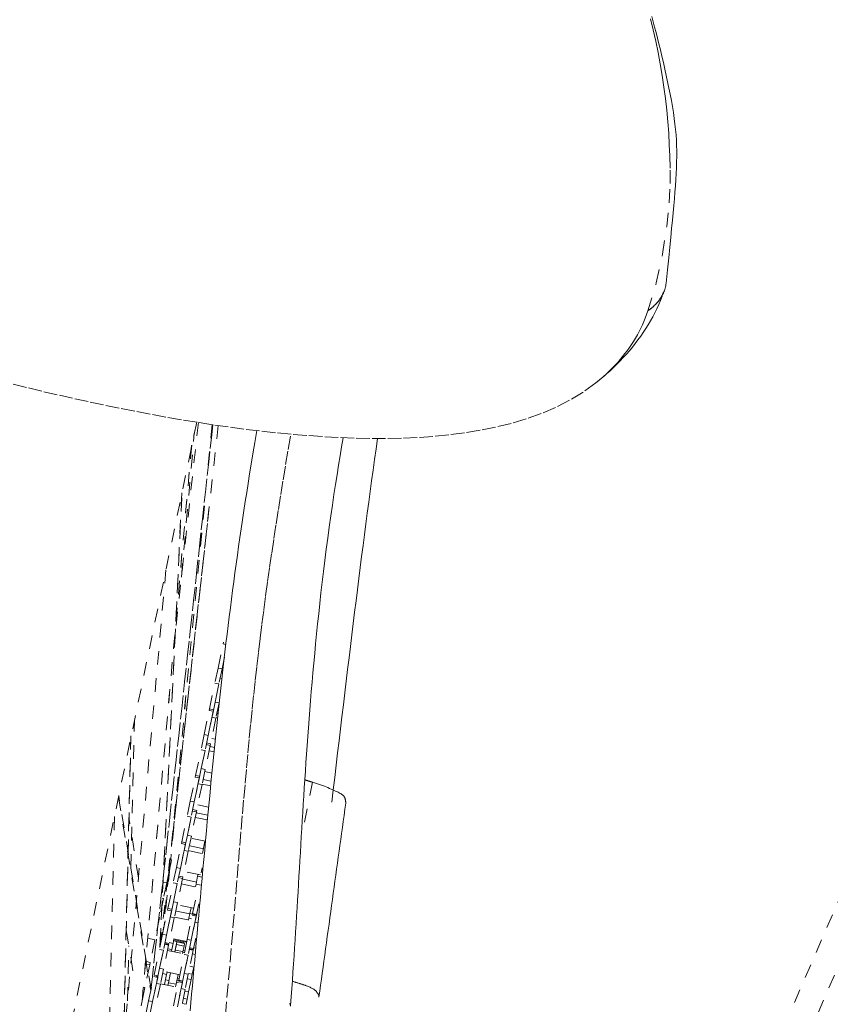
# Model space of a CAD drawing. Units: inches. Extents: x -184 to 187, y 0 to 225.
# Drawn here: x -11 to -6, y 173 to 180 of the extents above; entities that cross this region are included whole.
import ezdxf

# ---------------------------------------------------------------- set-up
doc = ezdxf.new("R2010")
doc.units = ezdxf.units.IN
doc.header["$MEASUREMENT"] = 0
doc.linetypes.add('DASHED', pattern=[0.2, 0.1, -0.1])
doc.layers.add('Unnamed [1.1]', color=7, linetype='Continuous', lineweight=0)

msp = doc.modelspace()

# ---------------------------------------------------------------- linework, layer by layer
at = {"layer": 'Unnamed [1.1]', "color": 18, "linetype": 'DASHED', "lineweight": 0, "true_color": 0x000000}
for p, q in [((-14.2390605, 153.4977319), (14.4290038, 219.4297659)), ((-14.0648191, 153.4219696), (14.6032452, 219.3540036)), ((-10.1727765, 177.1991577), (-13.760991, 159.9914922)), ((-10.0544642, 177.1809164), (-10.5094241, 173.0280858)), ((-10.50929, 173.0293051), (-10.0544638, 177.1809159)), ((-10.0141948, 177.1750191), (-10.3793354, 173.9035365)), ((-10.0591786, 177.1816137), (-10.3760782, 173.9028574)), ((-10.0590238, 177.1815913), (-10.3759243, 173.9028254)), ((-10.1603894, 177.1971882), (-10.3311966, 175.6380767)), ((-10.2848972, 176.0616276), (-10.1903462, 177.1182074)), ((-10.2098578, 177.0293469), (-10.6097544, 172.5469423)), ((-10.6095529, 172.5484632), (-10.2097551, 177.0297604)), ((-10.2808399, 176.6809029), (-10.4438415, 173.3425984)), ((-10.4431043, 173.3462141), (-10.2800733, 176.6851208)), ((-10.3584117, 174.0840102), (-10.0828356, 176.5600294)), ((-10.0945232, 176.455314), (-10.3581941, 174.086262)), ((-10.3986935, 176.1157179), (-10.6990145, 172.749447)), ((-9.9792198, 175.5707383), (-9.9767656, 175.5825074)), ((-10.0161045, 175.3938536), (-9.979218, 175.5707468)), ((-9.9792185, 175.570748), (-9.9591523, 175.5665614)), ((-9.9688254, 175.4736231), (-9.9867362, 175.3877296)), ((-10.0161045, 175.3938536), (-10.0392852, 175.2826882)), ((-10.0161045, 175.3938536), (-9.9867362, 175.3877296)), ((-9.9867362, 175.3877296), (-10.0099169, 175.2765642)), ((-10.0007842, 175.3203564), (-9.988074, 175.3177072)), ((-10.0786348, 175.0939832), (-10.0392852, 175.2826882)), ((-10.0099169, 175.2765642), (-10.0492665, 175.0878592)), ((-10.0392852, 175.2826882), (-10.0099169, 175.2765642)), ((-10.0376713, 175.143465), (-10.0099154, 175.2765716)), ((-10.0376713, 175.143465), (-10.060852, 175.0322995)), ((-10.0376713, 175.143465), (-10.008303, 175.137341)), ((-10.1179747, 174.9053243), (-10.0810882, 175.0822175)), ((-10.0517199, 175.0760935), (-10.0886064, 174.8992003)), ((-10.0810915, 175.0822018), (-10.078636, 175.0939771)), ((-10.081088, 175.0822176), (-10.05172, 175.0760931)), ((-10.0492661, 175.087861), (-10.0786341, 175.0939817)), ((-10.0083631, 175.1370531), (-10.0314837, 175.0261755)), ((-10.6565299, 173.9273719), (-10.6290995, 175.0131656)), ((-10.0886039, 174.8992124), (-10.060852, 175.0322995)), ((-10.0314837, 175.0261755), (-10.0708333, 174.8374705)), ((-10.060852, 175.0322995), (-10.0314837, 175.0261755)), ((-10.0306437, 175.0302009), (-10.019722, 175.0279222)), ((-10.0164512, 175.058717), (-10.0243541, 175.0603653)), ((-10.6564257, 174.8955277), (-10.7293353, 171.8320624)), ((-10.7287852, 171.8348426), (-10.6559975, 174.8931807)), ((-10.1179747, 174.9053243), (-10.1411554, 174.7941589)), ((-10.1179747, 174.9053243), (-10.0886064, 174.8992003)), ((-10.0886064, 174.8992003), (-10.1117871, 174.7880349)), ((-10.0360163, 174.8717095), (-10.0625403, 174.8772408)), ((-10.1805049, 174.6054539), (-10.1411554, 174.7941589)), ((-10.1117871, 174.7880349), (-10.1511366, 174.5993299)), ((-10.1411554, 174.7941589), (-10.1117871, 174.7880349)), ((-10.1395415, 174.6549357), (-10.1117855, 174.7880424)), ((-10.0732867, 174.8257049), (-10.1101732, 174.6488117)), ((-10.1026557, 174.8318298), (-10.0732858, 174.8257053)), ((-10.0708338, 174.8374693), (-10.1002018, 174.8435939)), ((-10.0815793, 174.7859338), (-10.0455156, 174.7784139)), ((-10.0422462, 174.8107161), (-10.074988, 174.8175414)), ((-10.0708361, 174.8374569), (-10.0732994, 174.8256439)), ((-10.1395415, 174.6549357), (-10.1627222, 174.5437703)), ((-10.1395415, 174.6549357), (-10.1101732, 174.6488117)), ((-10.1101732, 174.6488117), (-10.1333539, 174.5376463)), ((-10.2198449, 174.4167951), (-10.1829584, 174.5936882)), ((-10.1535901, 174.5875642), (-10.1904766, 174.4106711)), ((-10.1829635, 174.5936637), (-10.1805065, 174.6054462)), ((-10.1829575, 174.5936872), (-10.1535895, 174.5875627)), ((-10.1511376, 174.5993306), (-10.1805056, 174.6054551)), ((-10.0668935, 174.562472), (-10.1256239, 174.5747212)), ((-10.0610749, 174.6220497), (-10.1134759, 174.6329737)), ((-10.1904741, 174.4106831), (-10.1627222, 174.5437703)), ((-10.1333539, 174.5376463), (-10.1727034, 174.3489413)), ((-10.1627222, 174.5437703), (-10.1333539, 174.5376463)), ((-10.1325151, 174.5416705), (-10.070173, 174.5286698)), ((-9.3235883, 174.5558446), (-9.3826236, 174.2625333)), ((-10.7471083, 174.4448825), (-10.5099249, 173.0256842)), ((-10.5078732, 173.0357982), (-10.7450721, 174.4550894)), ((-10.3210437, 174.4258184), (-10.3636732, 173.9878091)), ((-10.2198449, 174.4167951), (-10.2430255, 174.3056296)), ((-10.2198449, 174.4167951), (-10.1904766, 174.4106711)), ((-10.1904766, 174.4106711), (-10.2136572, 174.2995056)), ((-10.1727034, 174.3489428), (-10.2020713, 174.3550635)), ((-10.1727116, 174.3489019), (-10.1751624, 174.3371489)), ((-10.0851585, 174.372184), (-10.1644098, 174.3887104)), ((-10.7768466, 174.3025568), (-10.8286003, 172.1280064)), ((-10.6005697, 173.8536479), (-10.6703015, 174.2959452)), ((-10.2823751, 174.1169246), (-10.2430255, 174.3056296)), ((-10.2136572, 174.2995056), (-10.2530068, 174.1108006)), ((-10.2430255, 174.3056296), (-10.2136572, 174.2995056)), ((-10.2414117, 174.1664064), (-10.2136557, 174.2995131)), ((-10.1751569, 174.3371756), (-10.2120434, 174.1602824)), ((-10.2045252, 174.3432994), (-10.1751572, 174.3371748)), ((-10.1834489, 174.2974072), (-10.093965, 174.2787472)), ((-10.0906504, 174.3140463), (-10.1762577, 174.3318973)), ((-10.2414117, 174.1664064), (-10.2645923, 174.055241)), ((-10.2414117, 174.1664064), (-10.2120434, 174.1602824)), ((-10.2120434, 174.1602824), (-10.235224, 174.049117)), ((-10.1085091, 174.1221668), (-10.2153455, 174.1444471)), ((-10.321715, 173.9282658), (-10.2848285, 174.105159)), ((-10.2554602, 174.099035), (-10.2923467, 173.9221418)), ((-10.2848354, 174.105126), (-10.2823772, 174.1169145)), ((-10.284829, 174.1051606), (-10.255461, 174.0990361)), ((-10.2530071, 174.1108002), (-10.2823751, 174.1169247)), ((-10.1238513, 174.067589), (-10.2268916, 174.0890734)), ((-10.1313371, 174.0316891), (-10.1123742, 174.1226279)), ((-10.3676305, 173.988634), (-10.3570526, 173.9864282)), ((-10.3570526, 173.9864282), (-10.3626742, 173.959469)), ((-10.2923442, 173.9221539), (-10.2645923, 174.055241)), ((-10.235224, 174.049117), (-10.2745736, 173.860412)), ((-10.2645923, 174.055241), (-10.235224, 174.049117)), ((-10.2343846, 174.0531401), (-10.1170757, 174.0286794)), ((-10.3697066, 173.9258169), (-10.4112563, 173.4989013)), ((-10.3626742, 173.9594692), (-10.3745458, 173.9025379)), ((-10.370296, 173.9610585), (-10.3626742, 173.9594692)), ((-10.321715, 173.9282658), (-10.3448957, 173.8171004)), ((-10.321715, 173.9282658), (-10.2923467, 173.9221418)), ((-10.2923467, 173.9221418), (-10.3155274, 173.8109764)), ((-10.1406106, 173.8905011), (-10.1329097, 173.9274315)), ((-10.3850912, 173.8519666), (-10.4397587, 173.3621727)), ((-10.3774599, 173.8885615), (-10.418469, 173.4642672)), ((-10.3771525, 173.8901184), (-10.4181676, 173.4657617)), ((-10.3745457, 173.902538), (-10.3925101, 173.8163878)), ((-10.277027, 173.8486463), (-10.3139135, 173.6717532)), ((-10.3063948, 173.854769), (-10.2770267, 173.8486444)), ((-10.2745729, 173.8604124), (-10.3039428, 173.8665369)), ((-10.1748847, 173.8228537), (-10.2779251, 173.8443418)), ((-10.2745751, 173.8604048), (-10.2770414, 173.8485772)), ((-10.1439135, 173.8746642), (-10.2662812, 173.90018)), ((-10.1660783, 173.8650839), (-10.1779664, 173.8080735)), ((-10.1632408, 173.8786916), (-10.1660783, 173.8650839)), ((-10.1660783, 173.8650839), (-10.1325615, 173.8580949)), ((-10.4198679, 173.8220927), (-10.3925101, 173.8163879)), ((-10.3925101, 173.8163879), (-10.4162284, 173.7026444)), ((-10.3842453, 173.6283953), (-10.3448957, 173.8171004)), ((-10.3155274, 173.8109764), (-10.354877, 173.6222713)), ((-10.3448957, 173.8171004), (-10.3155274, 173.8109764)), ((-10.3432818, 173.6778772), (-10.3155259, 173.8109838)), ((-10.2853203, 173.8088768), (-10.1629527, 173.783361)), ((-10.2031408, 173.5906307), (-10.1637912, 173.7793357)), ((-10.1779664, 173.8080735), (-10.1822801, 173.7873868)), ((-10.1779664, 173.8080735), (-10.1393119, 173.8000131)), ((-10.4162284, 173.7026445), (-10.4453699, 173.5628934)), ((-10.4256052, 173.7045998), (-10.4162284, 173.7026445)), ((-10.3867123, 173.6165643), (-10.384249, 173.6283774)), ((-10.3548766, 173.6222698), (-10.3842446, 173.6283944)), ((-10.3432818, 173.6778772), (-10.3664625, 173.5667117)), ((-10.3432818, 173.6778772), (-10.3139135, 173.6717532)), ((-10.3139135, 173.6717532), (-10.3370942, 173.5605877)), ((-10.1948474, 173.630401), (-10.317215, 173.6559167)), ((-10.2141759, 173.6344269), (-10.2232039, 173.5911323)), ((-10.1621774, 173.6401125), (-10.185358, 173.5289471)), ((-10.1573564, 173.663232), (-10.1737725, 173.5845067)), ((-10.1621774, 173.6401125), (-10.1573739, 173.6631481)), ((-10.1621774, 173.6401125), (-10.1523768, 173.6380689)), ((-10.4453698, 173.5628935), (-10.4794633, 173.3993947)), ((-10.4507112, 173.5640073), (-10.4453698, 173.5628935)), ((-10.4235852, 173.4397365), (-10.3866987, 173.6166297)), ((-10.3573304, 173.6105057), (-10.3942169, 173.4336125)), ((-10.3942144, 173.4336246), (-10.3664625, 173.5667117)), ((-10.3866985, 173.6166302), (-10.3573305, 173.6105057)), ((-10.3370942, 173.5605877), (-10.3764438, 173.3718827)), ((-10.3664625, 173.5667117), (-10.3370942, 173.5605877)), ((-10.3362542, 173.5646135), (-10.2138864, 173.539094)), ((-10.2237977, 173.588278), (-10.3268401, 173.6097661)), ((-10.2424807, 173.4019719), (-10.2055942, 173.578865)), ((-10.2304458, 173.5564027), (-10.2332152, 173.5431221)), ((-10.2232039, 173.5911323), (-10.2304458, 173.5564027)), ((-10.2304458, 173.5564027), (-10.2111128, 173.5523713)), ((-10.2232039, 173.5911323), (-10.1845493, 173.5830719)), ((-10.1762259, 173.572741), (-10.2131124, 173.3958479)), ((-10.2055948, 173.5788654), (-10.1762268, 173.5727408)), ((-10.1737728, 173.5845049), (-10.2031409, 173.5906295)), ((-10.1862677, 173.5748313), (-10.1845493, 173.5830719)), ((-10.1845493, 173.5830719), (-10.1838143, 173.5865969)), ((-10.2131099, 173.3958599), (-10.185358, 173.5289471)), ((-10.185358, 173.5289471), (-10.1626052, 173.5242026)), ((-10.690002, 173.4677978), (-10.6273823, 173.0931093)), ((-10.5326478, 173.410485), (-10.4794633, 173.3993948)), ((-10.4235852, 173.4397365), (-10.4467659, 173.3285711)), ((-10.4235852, 173.4397365), (-10.3942169, 173.4336125)), ((-10.3942169, 173.4336125), (-10.4173976, 173.3224471)), ((-10.245783, 173.3861338), (-10.3681508, 173.4116534)), ((-10.33987, 173.4057493), (-10.3467768, 173.3726272)), ((-10.1795158, 173.4100013), (-10.1953393, 173.3341181)), ((-10.6812253, 172.9498392), (-10.6709764, 173.3555253)), ((-10.4794633, 173.3993948), (-10.5142842, 173.2324072)), ((-10.3788972, 173.3601171), (-10.4157837, 173.1832239)), ((-10.4082663, 173.3662424), (-10.3788963, 173.3601179)), ((-10.3790524, 173.3648112), (-10.4073341, 173.3707062)), ((-10.3764443, 173.3718819), (-10.4058123, 173.3780065)), ((-10.3775299, 173.3721101), (-10.3799834, 173.3603438)), ((-10.3750521, 173.3785233), (-10.3467768, 173.3726272)), ((-10.3467768, 173.3726272), (-10.3563608, 173.3266658)), ((-10.3427779, 173.3918066), (-10.2680173, 173.3762173)), ((-10.2666321, 173.382865), (-10.3413907, 173.3984544)), ((-10.3334725, 173.3091455), (-10.3181563, 173.3825958)), ((-10.3334725, 173.3091454), (-10.3186358, 173.3802963)), ((-10.3334725, 173.3091455), (-10.3221163, 173.3636055)), ((-10.3334725, 173.3091453), (-10.3236043, 173.3564693)), ((-10.3221163, 173.3636055), (-10.265304, 173.3517588)), ((-10.3181563, 173.3825958), (-10.2613441, 173.370749)), ((-10.265304, 173.3517588), (-10.2736868, 173.311558)), ((-10.2663332, 173.3843009), (-10.2688341, 173.3723077)), ((-10.265111, 173.3901622), (-10.2663332, 173.3843009)), ((-10.2663332, 173.3843009), (-10.247, 173.3802695)), ((-10.2424807, 173.4019719), (-10.2656614, 173.2908064)), ((-10.2613441, 173.370749), (-10.265304, 173.3517587)), ((-10.2424807, 173.4019719), (-10.2131124, 173.3958479)), ((-10.2131124, 173.3958479), (-10.2362931, 173.2846824)), ((-10.1953387, 173.3341171), (-10.2247067, 173.3402417)), ((-10.1964254, 173.3343454), (-10.198879, 173.3225791)), ((-10.1939476, 173.3407587), (-10.1793918, 173.3377234)), ((-10.4861154, 173.1398661), (-10.4467659, 173.3285711)), ((-10.4173976, 173.3224471), (-10.4567472, 173.1337421)), ((-10.4467659, 173.3285711), (-10.4173976, 173.3224471)), ((-10.445152, 173.1893479), (-10.417396, 173.3224546)), ((-10.3871899, 173.3203464), (-10.2648222, 173.2948306)), ((-10.3846375, 173.3325559), (-10.3563615, 173.3266608)), ((-10.3563622, 173.3266592), (-10.3589089, 173.3144464)), ((-10.3334726, 173.3091452), (-10.3329627, 173.3115904)), ((-10.3334725, 173.3091456), (-10.3304991, 173.3234048)), ((-10.3304991, 173.3234048), (-10.2736868, 173.3115581)), ((-10.305011, 173.1021014), (-10.2656614, 173.2908064)), ((-10.2736868, 173.3115581), (-10.2766602, 173.2972989)), ((-10.2362931, 173.2846824), (-10.2756427, 173.0959774)), ((-10.2630464, 173.3033172), (-10.2748856, 173.305786)), ((-10.2721158, 173.3190672), (-10.260277, 173.3165985)), ((-10.2656614, 173.2908064), (-10.2362931, 173.2846824)), ((-10.2640475, 173.1515832), (-10.2362916, 173.2846899)), ((-10.1977927, 173.3223524), (-10.2346792, 173.1454592)), ((-10.2271606, 173.3284776), (-10.1977926, 173.322353)), ((-10.1979468, 173.3270464), (-10.2262304, 173.3329414)), ((-10.2035338, 173.294791), (-10.1836538, 173.2906451)), ((-10.5179548, 173.2148045), (-10.552784, 173.0477773)), ((-10.5142842, 173.2324072), (-10.5416864, 173.2381212)), ((-10.5385058, 173.2190899), (-10.5179548, 173.2148045)), ((-10.5142842, 173.2324072), (-10.5179548, 173.2148045)), ((-10.445152, 173.1893479), (-10.4683327, 173.0781825)), ((-10.445152, 173.1893479), (-10.4157837, 173.1832239)), ((-10.2225003, 173.2038295), (-10.1942261, 173.1979305)), ((-10.1942255, 173.1979324), (-10.2051997, 173.1453046)), ((-10.5254554, 172.9512073), (-10.4885689, 173.1281004)), ((-10.4592006, 173.1219764), (-10.4960871, 172.9450833)), ((-10.4885681, 173.1280999), (-10.4592, 173.1219753)), ((-10.4567481, 173.1337432), (-10.4861161, 173.1398677)), ((-10.4650611, 173.1354756), (-10.4664, 173.1234789)), ((-10.4157837, 173.1832239), (-10.4389644, 173.0720585)), ((-10.4225744, 173.1506327), (-10.3942983, 173.1447337)), ((-10.2967188, 173.1418705), (-10.4190864, 173.1673863)), ((-10.3942978, 173.1447348), (-10.4098277, 173.0702599)), ((-10.3908036, 173.161492), (-10.3942976, 173.1447357)), ((-10.3834332, 173.0695536), (-10.3653683, 173.1561859)), ((-10.36928, 173.1374269), (-10.3653684, 173.1561852)), ((-10.3656507, 173.1548314), (-10.3653683, 173.1561859)), ((-10.308556, 173.1443392), (-10.3236613, 173.0718999)), ((-10.314211, 173.1171913), (-10.3023726, 173.1147227)), ((-10.2640475, 173.1515832), (-10.2872282, 173.0404178)), ((-10.2640475, 173.1515832), (-10.2346792, 173.1454592)), ((-10.2346792, 173.1454592), (-10.2578599, 173.0342938)), ((-10.2334753, 173.1512008), (-10.2051997, 173.1453046)), ((-10.2051997, 173.1453046), (-10.2131932, 173.1069711)), ((-10.552784, 173.0477773), (-10.5647835, 173.0502795)), ((-10.552784, 173.0477773), (-10.5602161, 173.0121359)), ((-10.4960846, 172.9450953), (-10.4683327, 173.0781825)), ((-10.4389644, 173.0720585), (-10.4783139, 172.8833534)), ((-10.4683327, 173.0781825), (-10.4389644, 173.0720585)), ((-10.4381256, 173.0760831), (-10.3157579, 173.0505673)), ((-10.40259, 173.1049661), (-10.3771485, 173.0996607)), ((-10.3844075, 173.0648812), (-10.3804736, 173.0837467)), ((-10.3804736, 173.0837467), (-10.3236613, 173.0719)), ((-10.3443509, 172.9134426), (-10.3074644, 173.0903358)), ((-10.3236613, 173.0719), (-10.3275952, 173.0530345)), ((-10.3203373, 173.0878126), (-10.3084984, 173.0853455)), ((-10.3175921, 173.1009762), (-10.2864328, 173.0944787)), ((-10.2780961, 173.0842118), (-10.3149826, 172.9073186)), ((-10.3074643, 173.090335), (-10.2780963, 173.0842104)), ((-10.2756425, 173.0959784), (-10.3050105, 173.1021029)), ((-10.2864328, 173.0944787), (-10.2856845, 173.0980673)), ((-10.2791938, 173.0843838), (-10.2767268, 173.0962145)), ((-10.2791826, 173.0844375), (-10.27673, 173.0961988)), ((-10.2414688, 173.1128679), (-10.2131927, 173.1069689)), ((-10.2131934, 173.1069702), (-10.2321481, 173.0160707)), ((-10.5602161, 173.0121359), (-10.5945906, 172.8472892)), ((-10.5680409, 173.0137675), (-10.5602161, 173.0121359)), ((-10.3149801, 172.9073307), (-10.2872282, 173.0404178)), ((-10.2578599, 173.0342938), (-10.2972095, 172.8455888)), ((-10.2872282, 173.0404178), (-10.2578599, 173.0342938)), ((-10.2604371, 173.0219025), (-10.2321611, 173.0160073)), ((-10.2321612, 173.016008), (-10.2431353, 172.9633802)), ((-10.5254554, 172.9512073), (-10.5486361, 172.8400418)), ((-10.5254554, 172.9512073), (-10.4960871, 172.9450833)), ((-10.4960871, 172.9450833), (-10.5192678, 172.8339178)), ((-10.2794056, 172.9309408), (-10.2511296, 172.9250457)), ((-10.2714113, 172.9692765), (-10.2431353, 172.9633802)), ((-10.2431353, 172.9633802), (-10.2511288, 172.9250467))]:
    msp.add_line(p, q, dxfattribs=at)
for points in [[(-6.8615355, 178.0150455), (-6.79955, 178.2207042), (-6.7536378, 178.4330549), (-6.7225788, 178.6347399), (-6.7050896, 178.8088844), (-6.6984236, 178.9497225), (-6.6983716, 179.0625968), (-6.7006608, 179.153333), (-6.7035968, 179.2356225), (-6.7083018, 179.3190819), (-6.7147275, 179.4034245), (-6.7228256, 179.4883638), (-6.7325478, 179.5736132), (-6.7438457, 179.658886), (-6.7566711, 179.7438957), (-6.7709713, 179.8283927), (-6.7866769, 179.9122754), (-6.803714, 179.9954792), (-6.8220088, 180.0779395), (-6.8414873, 180.1595919)], [(-6.7273079, 178.2196406), (-6.7173205, 178.3167295), (-6.7083692, 178.4043416), (-6.7003601, 178.4835097), (-6.6931991, 178.5552665), (-6.6867924, 178.620645), (-6.6810458, 178.6806777), (-6.6758654, 178.7363976), (-6.6711573, 178.7888374), (-6.6668303, 178.8390108), (-6.6628641, 178.8874941), (-6.6593085, 178.9344257), (-6.6562165, 178.9799251), (-6.6536408, 179.0241119), (-6.6516346, 179.0671056), (-6.6502507, 179.1090257), (-6.649542, 179.1499917), (-6.6495616, 179.190123), (-6.6503591, 179.2295777), (-6.6519718, 179.2686667), (-6.6544338, 179.3077395), (-6.6577793, 179.3471456), (-6.6620422, 179.3872345), (-6.6672568, 179.4283556), (-6.6734571, 179.4708583), (-6.6806772, 179.5150921), (-6.6888518, 179.5609446), (-6.6974387, 179.6061543), (-6.706425, 179.651019), (-6.7158994, 179.6963163), (-6.7259498, 179.7428185), (-6.7365588, 179.7906948), (-6.7475048, 179.8389424), (-6.7585427, 179.8864238), (-6.7694273, 179.9320016), (-6.7801201, 179.9755671), (-6.7907533, 180.0178292), (-6.8013382, 180.0588762), (-6.811886, 180.0987969), (-6.8224079, 180.1376797), (-6.8329151, 180.1756132)], [(-6.7273905, 178.21885), (-6.7285611, 178.2094764), (-6.7300792, 178.2001964), (-6.7319496, 178.1910077), (-6.7341775, 178.181908), (-6.7367678, 178.1728949), (-6.7397256, 178.1639662), (-6.743056, 178.1551196), (-6.7467639, 178.1463528), (-6.7508543, 178.1376634), (-6.7553324, 178.1290491), (-6.760203, 178.1205076), (-6.7654713, 178.1120367), (-6.7711423, 178.103634), (-6.7772209, 178.0952971), (-6.7837123, 178.0870239), (-6.7906214, 178.078812), (-6.7979532, 178.070659), (-6.8057129, 178.0625627), (-6.8139053, 178.0545207), (-6.8225356, 178.0465308), (-6.8316087, 178.0385906), (-6.8411298, 178.0306979), (-6.8511037, 178.0228503), (-6.8615355, 178.0150455)], [(-6.7567989, 178.1227934), (-6.7689074, 178.0920426), (-6.7818669, 178.0616046), (-6.7956581, 178.0314872), (-6.8102618, 178.0016979), (-6.8256587, 177.9722443), (-6.8418298, 177.9431342), (-6.8587557, 177.9143751), (-6.8764172, 177.8859747), (-6.8947952, 177.8579406), (-6.9138704, 177.8302805), (-6.9336235, 177.8030019), (-6.9540354, 177.7761126), (-6.9750868, 177.7496201), (-6.9967585, 177.723532), (-7.0190314, 177.6978561), (-7.0418861, 177.6725999), (-7.0653035, 177.6477711), (-7.0892643, 177.6233774), (-7.1137493, 177.5994262), (-7.1387393, 177.5759254), (-7.1642151, 177.5528825), (-7.1901575, 177.5303051), (-7.2165472, 177.5082009), (-7.2433651, 177.4865775)], [(-6.7421226, 178.1638601), (-6.7445822, 178.1569163), (-6.7472635, 178.1500236), (-6.7501663, 178.1431838), (-6.75329, 178.1363988), (-6.7566343, 178.1296705), (-6.7601988, 178.1230005), (-6.763983, 178.1163909), (-6.7679866, 178.1098435), (-6.7722091, 178.1033601), (-6.7766501, 178.0969425), (-6.7813091, 178.0905926), (-6.7861859, 178.0843123), (-6.7912799, 178.0781033), (-6.7965908, 178.0719676), (-6.8021181, 178.065907), (-6.8078615, 178.0599233), (-6.8138204, 178.0540185), (-6.8199946, 178.0481942), (-6.8263835, 178.0424524), (-6.8329869, 178.036795), (-6.8398041, 178.0312237), (-6.8468349, 178.0257405), (-6.8540789, 178.0203471), (-6.8615355, 178.0150455)], [(-6.8615355, 178.0150455), (-6.8703741, 177.988982), (-6.8799592, 177.9632157), (-6.890273, 177.9377539), (-6.9012975, 177.9126042), (-6.9130148, 177.8877739), (-6.9254067, 177.8632705), (-6.9384555, 177.8391014), (-6.9521431, 177.8152741), (-6.9664516, 177.7917959), (-6.981363, 177.7686743), (-6.9968593, 177.7459167), (-7.0129225, 177.7235307), (-7.0295348, 177.7015235), (-7.0466782, 177.6799026), (-7.0643346, 177.6586755), (-7.0824861, 177.6378495), (-7.1011147, 177.6174322), (-7.1202026, 177.5974309), (-7.1397317, 177.5778531), (-7.159684, 177.5587062), (-7.1800416, 177.5399977), (-7.2007866, 177.5217349), (-7.2219009, 177.5039253), (-7.2433666, 177.4865763)], [(-9.7319366, 177.1378985), (-9.7467036, 177.0493439), (-9.7602487, 176.9672734), (-9.7727568, 176.8905842), (-9.7844128, 176.8181735), (-9.7954015, 176.7489386), (-9.8059079, 176.6817766), (-9.8161168, 176.6155848), (-9.826213, 176.5492604), (-9.8362033, 176.482767), (-9.8459781, 176.4167636), (-9.8555478, 176.3511901), (-9.8649226, 176.2859866), (-9.8741129, 176.221093), (-9.8831289, 176.1564493), (-9.891981, 176.0919955), (-9.9006794, 176.0276716), (-9.9092342, 175.9634187), (-9.9176533, 175.8991832), (-9.9259445, 175.8349124), (-9.9341155, 175.7705537), (-9.942174, 175.7060545), (-9.9501277, 175.6413622), (-9.9579843, 175.5764243), (-9.9657516, 175.5111882), (-9.9734371, 175.4456012), (-9.9810487, 175.3796108), (-9.9885941, 175.3131644), (-9.9960808, 175.2462094), (-10.0035167, 175.1786932), (-10.0109095, 175.1105633), (-10.0182668, 175.041767), (-10.0255964, 174.9722518), (-10.0328728, 174.9022502), (-10.0400666, 174.8320543), (-10.04718, 174.7617013), (-10.0542149, 174.6912282), (-10.0611734, 174.6206719), (-10.0680575, 174.5500694), (-10.0748692, 174.4794578), (-10.0816106, 174.4088741), (-10.0882837, 174.3383553), (-10.0948904, 174.2679384), (-10.1014329, 174.1976603), (-10.1079131, 174.1275582), (-10.1143331, 174.057669), (-10.120695, 173.9880297), (-10.1270006, 173.9186773), (-10.1332521, 173.8496489), (-10.1394514, 173.7809815), (-10.1456007, 173.712712), (-10.1517019, 173.6448774), (-10.157757, 173.5775149), (-10.1637682, 173.5106613), (-10.1697373, 173.4443537), (-10.1756664, 173.3786292), (-10.1815576, 173.3135246), (-10.1874129, 173.2490771), (-10.1932343, 173.1853236), (-10.1990238, 173.1223011), (-10.2047834, 173.0600467), (-10.2105153, 172.9985974), (-10.2162213, 172.9379901), (-10.2219036, 172.8782619)], [(-9.9625485, 172.8426428), (-9.9506841, 172.9749017), (-9.939194, 173.1054316), (-9.9280413, 173.2342667), (-9.9171891, 173.361441), (-9.9066008, 173.4869888), (-9.8962393, 173.6109442), (-9.886068, 173.7333412), (-9.8760499, 173.8542141), (-9.8661483, 173.9735969), (-9.8563263, 174.0915238), (-9.8465471, 174.208029), (-9.8367739, 174.3231465), (-9.8269699, 174.4369106), (-9.8170981, 174.5493552), (-9.8071219, 174.6605146), (-9.7970044, 174.770423), (-9.7867087, 174.8791143), (-9.776198, 174.9866229), (-9.7654368, 175.0930064), (-9.7543947, 175.1984181), (-9.7430427, 175.3030347), (-9.7313518, 175.4070328), (-9.7192927, 175.5105894), (-9.7068365, 175.6138811), (-9.6939541, 175.7170848), (-9.6806164, 175.8203773), (-9.6667943, 175.9239352), (-9.6524589, 176.0279355), (-9.6375889, 176.1325348), (-9.6221948, 176.2378095), (-9.6062953, 176.343816), (-9.5899086, 176.4506108), (-9.5730533, 176.5582502), (-9.5557478, 176.6667906), (-9.5380107, 176.7762883), (-9.5198603, 176.8867998), (-9.5013151, 176.9983815), (-9.4823937, 177.1110897)], [(-9.4841743, 172.9169247), (-9.4795406, 172.9787659), (-9.475052, 173.0400821), (-9.4706992, 173.1009118), (-9.4664731, 173.1612932), (-9.4623643, 173.2212648), (-9.4583636, 173.280865), (-9.4544617, 173.3401321), (-9.4506493, 173.3991046), (-9.4469172, 173.4578206), (-9.4432561, 173.5163188), (-9.4396568, 173.5746373), (-9.4361099, 173.6328146), (-9.4326062, 173.6908891), (-9.4291365, 173.7488991), (-9.4256914, 173.806883), (-9.4222618, 173.8648792), (-9.4188383, 173.9229261), (-9.4154117, 173.981062), (-9.4119726, 174.0393252), (-9.408512, 174.0977543), (-9.4050204, 174.1563874), (-9.4014886, 174.2152631), (-9.3979074, 174.2744197), (-9.3942675, 174.3338955), (-9.3905596, 174.393729), (-9.3867745, 174.4539584), (-9.3829028, 174.5146223), (-9.3789353, 174.5757589), (-9.3748628, 174.6374066), (-9.370676, 174.6996038), (-9.3663657, 174.7623888), (-9.3619215, 174.8257976), (-9.3573298, 174.8898555), (-9.3525759, 174.9545855), (-9.3476449, 175.0200106), (-9.3425222, 175.0861536), (-9.3371931, 175.1530376), (-9.3316428, 175.2206854), (-9.3258566, 175.28912), (-9.3198198, 175.3583643), (-9.3135177, 175.4284413), (-9.3069356, 175.4993738), (-9.3000587, 175.5711849), (-9.2928723, 175.6438975), (-9.2853618, 175.7175345), (-9.2775123, 175.7921188), (-9.2693092, 175.8676733), (-9.2606694, 175.9446351), (-9.2515405, 176.0232054), (-9.241954, 176.1030543), (-9.2319411, 176.1838516), (-9.2215334, 176.2652673), (-9.210762, 176.3469712), (-9.1996585, 176.4286332), (-9.1882541, 176.5099232), (-9.176751, 176.5895048), (-9.1653308, 176.6664113), (-9.1539934, 176.7408678), (-9.142739, 176.8130992), (-9.1315677, 176.8833304), (-9.1204796, 176.9517863), (-9.1094749, 177.0186919), (-9.0985536, 177.0842721)], [(-8.8456608, 177.0794241), (-8.8567046, 177.0016999), (-8.8676403, 176.9238308), (-8.8784754, 176.8457909), (-8.8892176, 176.7675543), (-8.8998744, 176.6890952), (-8.9104533, 176.6103876), (-8.9209621, 176.5314058), (-8.9314082, 176.4521236), (-8.9417993, 176.3725154), (-8.952143, 176.2925552), (-8.9624468, 176.2122172), (-8.9727183, 176.1314753), (-8.9829651, 176.0503039), (-8.9931948, 175.9686769), (-9.003415, 175.8865684), (-9.0136333, 175.8039527), (-9.0238569, 175.7208078), (-9.0340911, 175.6371276), (-9.0443412, 175.5529102), (-9.054612, 175.4681535), (-9.0649088, 175.3828556), (-9.0752366, 175.2970143), (-9.0856004, 175.2106276), (-9.0960052, 175.1236936), (-9.1064563, 175.0362102), (-9.1169585, 174.9481753), (-9.127517, 174.859587), (-9.1381369, 174.7704431), (-9.1488231, 174.6807418), (-9.1595808, 174.5904809), (-9.170415, 174.4996585), (-9.1813308, 174.4082724)], [(-9.3791407, 174.5725837), (-9.3768143, 174.5719045), (-9.3744884, 174.5712235), (-9.3721631, 174.5705409), (-9.3698385, 174.5698566), (-9.3675146, 174.5691706), (-9.3651914, 174.568483), (-9.3628692, 174.5677938), (-9.3605479, 174.5671029), (-9.3582275, 174.5664105), (-9.3559083, 174.5657165), (-9.3535902, 174.5650209), (-9.3512732, 174.5643238), (-9.3489576, 174.5636252), (-9.3466432, 174.562925), (-9.3443303, 174.5622234), (-9.3420189, 174.5615203), (-9.3397089, 174.5608158), (-9.3374006, 174.5601098), (-9.335094, 174.5594024), (-9.3327891, 174.5586935), (-9.330486, 174.5579833), (-9.3281848, 174.5572718), (-9.3258855, 174.5565589), (-9.3235883, 174.5558446)], [(-9.3235883, 174.5558446), (-9.3081792, 174.5509622), (-9.2930403, 174.5459989), (-9.2782022, 174.5409713), (-9.2636959, 174.5358959), (-9.2495522, 174.5307894), (-9.2358019, 174.5256684), (-9.2224758, 174.5205494), (-9.2096048, 174.515449), (-9.1972198, 174.5103839), (-9.1853515, 174.5053706), (-9.1740309, 174.5004258), (-9.1632887, 174.495566), (-9.1531558, 174.4908078), (-9.143663, 174.4861678), (-9.1348412, 174.4816626), (-9.1267212, 174.4773088), (-9.1193339, 174.473123), (-9.11271, 174.4691218), (-9.1068805, 174.4653217), (-9.1018761, 174.4617395), (-9.097707, 174.4583818), (-9.0943006, 174.4552162), (-9.0915635, 174.4522004), (-9.0894024, 174.4492922), (-9.087724, 174.4464492), (-9.0864349, 174.4436292), (-9.0854417, 174.4407899), (-9.0846513, 174.4378891), (-9.0839701, 174.4348843), (-9.0833049, 174.4317335), (-9.0825836, 174.4284127), (-9.081819, 174.4249717), (-9.0810449, 174.4214787), (-9.0802955, 174.418002), (-9.0796047, 174.4146098), (-9.0790066, 174.4113702), (-9.078535, 174.4083516), (-9.0782241, 174.4056222), (-9.0781077, 174.4032501), (-9.07822, 174.4013037)], [(-9.2757812, 172.9794775), (-9.2698978, 173.0218945), (-9.2639325, 173.064897), (-9.2578936, 173.1084261), (-9.2517892, 173.1524231), (-9.2456274, 173.196829), (-9.2394164, 173.2415852), (-9.2331644, 173.2866327), (-9.2268794, 173.3319127), (-9.2205697, 173.3773665), (-9.2142433, 173.4229352), (-9.2079085, 173.4685601), (-9.2015733, 173.5141822), (-9.195246, 173.5597428), (-9.1889346, 173.6051831), (-9.1826474, 173.6504442), (-9.1763924, 173.6954674), (-9.1701756, 173.7402098), (-9.1639939, 173.7846931), (-9.1578423, 173.8289548), (-9.1517154, 173.8730325), (-9.1456079, 173.9169639), (-9.1395148, 173.9607864), (-9.1334308, 174.0045379), (-9.1273505, 174.0482557), (-9.1212689, 174.0919776), (-9.1151807, 174.1357412), (-9.1090807, 174.1795839), (-9.1029636, 174.2235436), (-9.0968242, 174.2676576), (-9.0906573, 174.3119638), (-9.0844577, 174.3564995), (-9.0782201, 174.4013026)], [(-9.3661268, 173.0603066), (-9.369953, 173.0617365), (-9.3738684, 173.0631718), (-9.3778673, 173.0646114), (-9.3819445, 173.0660541), (-9.3860942, 173.067499), (-9.3903111, 173.0689448), (-9.3945895, 173.0703905), (-9.3989241, 173.071835), (-9.4033093, 173.0732771), (-9.4077395, 173.0747158), (-9.4122094, 173.0761498), (-9.4167133, 173.0775782), (-9.4212459, 173.0789999), (-9.4258015, 173.0804136), (-9.4303747, 173.0818183), (-9.4349599, 173.0832129), (-9.4395517, 173.0845963), (-9.4441446, 173.0859674), (-9.448733, 173.087325), (-9.4533114, 173.0886681), (-9.4578744, 173.0899955), (-9.4624164, 173.0913062), (-9.466932, 173.092599), (-9.4714156, 173.0938728)], [(-9.2757812, 172.9794774), (-9.2756081, 172.9817006), (-9.2756852, 172.9840122), (-9.2760011, 172.9864026), (-9.2765449, 172.9888627), (-9.2773053, 172.991383), (-9.2782714, 172.9939544), (-9.2794319, 172.9965674), (-9.2807757, 172.9992127), (-9.2822917, 173.001881), (-9.2839689, 173.0045629), (-9.2857959, 173.0072493), (-9.2877618, 173.0099306), (-9.2898555, 173.0125976), (-9.2920657, 173.015241), (-9.2943814, 173.0178515), (-9.2967914, 173.0204196), (-9.2992912, 173.0229392), (-9.3019027, 173.0254156), (-9.3046544, 173.0278573), (-9.3075746, 173.030273), (-9.3106919, 173.0326709), (-9.3140347, 173.0350596), (-9.3176315, 173.0374476), (-9.3215107, 173.0398434), (-9.3257008, 173.0422554), (-9.3302302, 173.0446921), (-9.3351274, 173.0471621), (-9.3404209, 173.0496737), (-9.3461392, 173.0522355), (-9.3523106, 173.0548559), (-9.3589636, 173.0575435), (-9.3661268, 173.0603066)], [(-9.2762576, 172.9770619), (-9.2762322, 172.9771616), (-9.2762073, 172.9772613), (-9.2761829, 172.9773612), (-9.276159, 172.9774611), (-9.2761355, 172.9775611), (-9.2761126, 172.9776612), (-9.2760901, 172.9777614), (-9.2760681, 172.9778616), (-9.2760466, 172.977962), (-9.2760255, 172.9780624), (-9.276005, 172.9781629), (-9.2759849, 172.9782635), (-9.2759653, 172.9783642), (-9.2759462, 172.9784649), (-9.2759275, 172.9785658), (-9.2759093, 172.9786667), (-9.2758917, 172.9787678), (-9.2758744, 172.9788689), (-9.2758577, 172.9789701), (-9.2758415, 172.9790714), (-9.2758257, 172.9791727), (-9.2758104, 172.9792742), (-9.2757956, 172.9793758), (-9.2757812, 172.9794774)]]:
    msp.add_lwpolyline(points, dxfattribs=at)
at = {"layer": 'Unnamed [1.1]', "color": 18, "linetype": 'DASHED', "lineweight": 0, "true_color": 0x000000, "extrusion": (0, 0, -1)}
for points in [[(7.2433666, 177.4865763), (7.3369379, 177.4188512), (7.4354164, 177.3591434), (7.5381568, 177.3069097), (7.6445139, 177.2616071), (7.7538422, 177.2226925), (7.8654966, 177.1896229), (7.9788316, 177.1618553), (8.0932021, 177.1388464), (8.2080599, 177.1200948), (8.3232464, 177.1052647), (8.4386998, 177.0940617), (8.5543586, 177.0861915), (8.6701613, 177.0813599), (8.7860464, 177.0792725), (8.9019523, 177.0796349), (9.0178173, 177.082153), (9.1335899, 177.0865688), (9.2492573, 177.092771), (9.3648168, 177.1006845), (9.4802657, 177.1102344), (9.595601, 177.1213457), (9.7108201, 177.1339435), (9.8259202, 177.1479528), (9.9408985, 177.1632986), (10.0557521, 177.1799061), (10.1704784, 177.1977002), (10.2850744, 177.2166059), (10.3995375, 177.2365484), (10.5138649, 177.2574526), (10.6280537, 177.2792437), (10.7421012, 177.3018466), (10.8560046, 177.3251863), (10.9697565, 177.3492119), (11.0833312, 177.373968), (11.1966986, 177.3995229), (11.3098282, 177.4259454), (11.4226899, 177.4533038), (11.5352534, 177.4816666)], [(9.4891677, 172.9324978), (9.4837837, 172.9125814)]]:
    msp.add_lwpolyline(points, dxfattribs=at)

doc.saveas('drawing.dxf')
